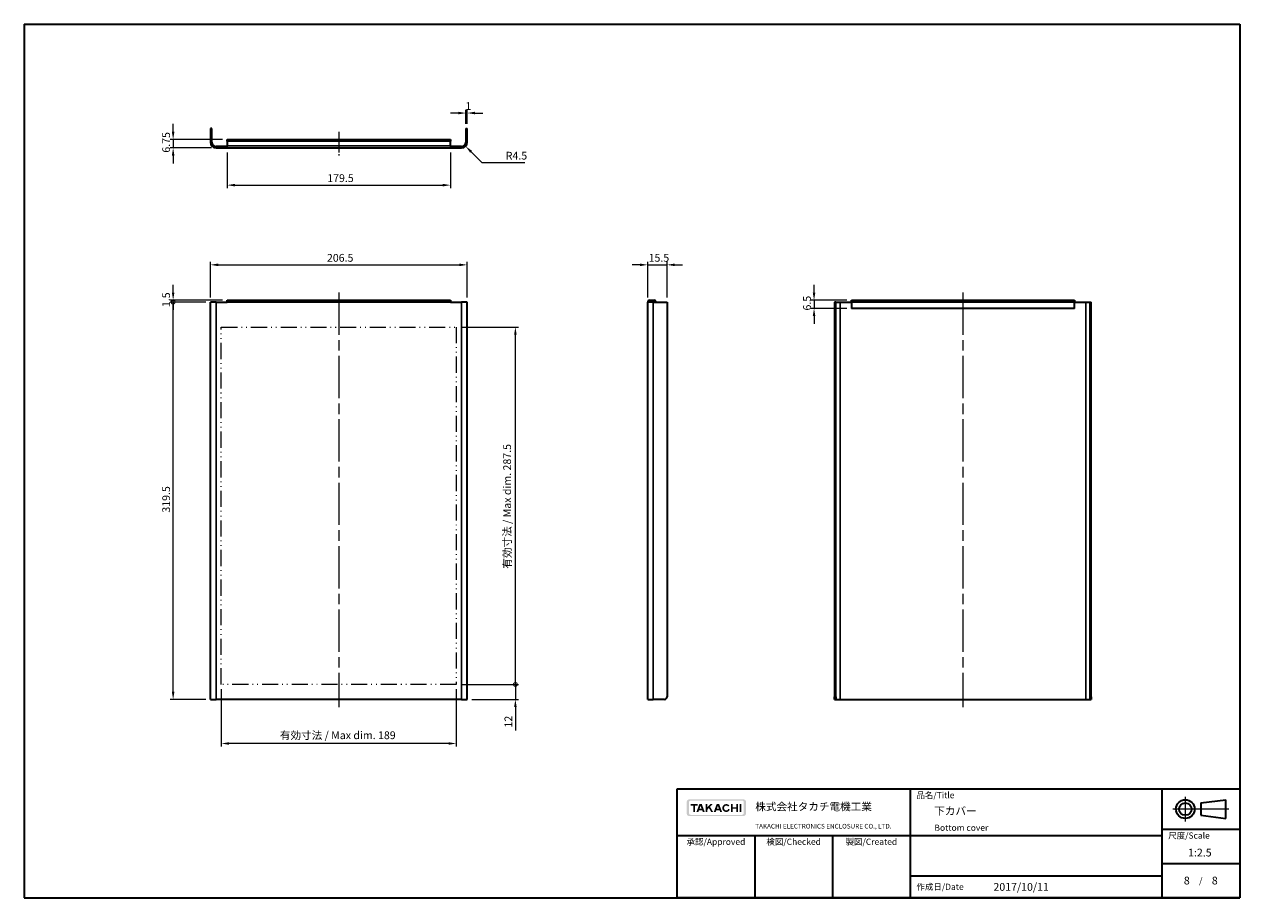
# Model space of a CAD drawing. Units: millimetres. Extents: x 0 to 10432, y -3 to 1686.
# Drawn here: x 9454 to 10432, y 0 to 702 of the extents above; entities that cross this region are included whole.
import ezdxf
from ezdxf.enums import TextEntityAlignment as Align

# ---------------------------------------------------------------- set-up
doc = ezdxf.new("R2010")
doc.units = ezdxf.units.MM
doc.header["$LTSCALE"] = 6
doc.linetypes.add('CHAIN', pattern=[0.35429999999999995, 0.2362, -0.0295, 0.0591, -0.0295])
doc.linetypes.add('DASH_DOUBLE_DOT', pattern=[0.43979999999999997, 0.24, -0.06, 0.0098, -0.06, 0.01, -0.06])
doc.layers.get('Defpoints').update_dxf_attribs({"lineweight": 25})
for name, color, linetype, lineweight in [('Border (ISO)', 7, 'Continuous', 35), ('Centerline (ISO)', 131, 'Continuous', 18), ('Dimension (ISO)', 7, 'Continuous', 18), ('Hatch (ISO)', 1, 'Continuous', 18), ('Sketch Geometry (ISO)', 7, 'Continuous', 18), ('Title (ISO)', 7, 'Continuous', 35), ('Visible (ISO)', 7, 'Continuous', 35), ('Visible Narrow (ISO)', 7, 'Continuous', 25)]:
    doc.layers.add(name, color=color, linetype=linetype, lineweight=lineweight)
doc.styles.add('Note Text (TK)', font='txt')
doc.styles.add('文字スタイル67', font='arial.ttf')
doc.dimstyles.new('Default - Method 1b (TK)', dxfattribs={"dimscale": 6, "dimtxt": 2.5, "dimasz": 2.5, "dimexe": 1, "dimexo": 1.499999999999999, "dimgap": 1, "dimtad": 1, "dimtoh": 1, "dimrnd": 1e-08, "dimdsep": 46, "dimtxsty": 'Note Text (TK)', "dimcen": 0.09, "dimdle": 5, "dimclrd": 100, "dimclre": 100, "dimclrt": 7, "dimadec": 1, "dimazin": 1, "dimtfac": 1, "dimtmove": 0, "dimatfit": 3, "dimfxl": 1, "dimtolj": 1, "dimlwd": -1, "dimlwe": -1, "dimarcsym": 0})

# ---------------------------------------------------------------- blocks, each defined once
blk = doc.blocks.new('図面枠 tk図枠')
at = {"layer": 'Border (ISO)'}
for p, q in [((14.49999999999999, 289), (405.4999999999997, 289)), ((14.49999999999999, 289), (14.50000000000001, 8.000000000000009)), ((405.4999999999997, 289), (405.4999999999997, 8.000000000000009)), ((14.50000000000001, 8.000000000000009), (405.4999999999997, 8.000000000000009))]:
    blk.add_line(p, q, dxfattribs=at)
blk = doc.blocks.new('表題欄 tk表題欄')
at = {"layer": 'Hatch (ISO)'}
h = blk.add_hatch(color=256, dxfattribs=at)
edge = h.paths.add_edge_path(flags=0)
edge.add_arc((95.57537688673351, 236.2990653650367), 0.5958259999999997, 269.9999999999897, 360)
edge.add_line((96.17120288673351, 236.2990653650368), (96.1712028867335, 239.7107813650365))
edge.add_arc((95.5753768867335, 239.7107813650366), 0.5958259999999997, 0, 90.0000000000068)
edge.add_line((95.57537688673342, 240.3066073650366), (79.13710888673356, 240.3066073650366))
edge.add_arc((79.13710888673353, 239.7107813650366), 0.5958259999999997, 89.99999999999744, 180)
edge.add_line((78.54128288673351, 239.7107813650365), (78.54128288673331, 236.2990653650368))
edge.add_arc((79.13710888673332, 236.2990653650365), 0.5958259999999997, 180, 270.0000000000231)
edge.add_line((79.13710888673356, 235.7032393650365), (95.57537688673342, 235.7032393650367))
edge = h.paths.add_edge_path()
edge.add_line((77.83935088673356, 239.9556413650365), (77.83935088673356, 236.0542053650368))
edge.add_arc((78.54128288673346, 236.0542053650367), 0.7019319999998936, 180, 270.0000000000087)
edge.add_line((78.54128288673355, 235.3522733650368), (96.17120288673351, 235.3522733650368))
edge.add_arc((96.17120288673351, 236.0542053650367), 0.7019319999998921, 270, 360)
edge.add_line((96.8731348867334, 236.0542053650368), (96.87313488673352, 239.9556413650365))
edge.add_arc((96.1712028867336, 239.9556413650367), 0.7019319999998921, 0, 90.00000000000873)
edge.add_line((96.1712028867335, 240.6575733650367), (78.54128288673355, 240.6575733650366))
edge.add_arc((78.54128288673355, 239.9556413650365), 0.7019319999999984, 90, 180)
for points in [[(79.07181288673355, 239.1476033650369), (79.07181288673355, 238.6578833650367), (79.92066088673353, 238.6578833650367), (79.92066088673353, 236.6581933650368), (80.50832488673353, 236.6581933650368), (80.50832488673353, 238.6578833650367), (81.35717288673355, 238.6578833650367), (81.35717288673355, 239.1476033650369)], [(85.68407849525303, 236.6581933650368), (84.9434673993943, 237.8918698287545), (84.41792288673358, 237.3246628822781), (84.41792288673358, 236.6581933650368), (83.89555488673355, 236.6581933650368), (83.89555488673355, 239.1476033650369), (84.41792288673358, 239.1476033650369), (84.41792288673358, 238.0993979968839), (85.38913556809511, 239.1476033650369), (86.1069649084727, 239.1476033650369), (85.31925422435492, 238.2974470774499), (86.30334488673353, 236.6581933650368)], [(92.0914293961446, 239.1476033650369), (92.0914293961446, 236.6581933650368), (92.60971639614463, 236.6581933650368), (92.60971639614463, 237.6580383650368), (93.76872039614459, 237.6580383650368), (93.76872039614459, 236.6581933650368), (94.28700739614462, 236.6581933650368), (94.28700739614462, 239.1476033650369), (93.76872039614459, 239.1476033650369), (93.76872039614459, 238.1477583650367), (92.60971639614463, 238.1477583650367), (92.60971639614463, 239.1476033650369)], [(94.8420233961447, 239.1476033650369), (94.8420233961447, 236.6581933650368), (95.3643913961447, 236.6581933650368), (95.3643913961447, 239.1476033650369)]]:
    blk.add_hatch(color=256, dxfattribs=at).paths.add_polyline_path(points)
h = blk.add_hatch(color=256, dxfattribs=at)
h.paths.add_polyline_path([(82.59020695886475, 237.7110913650368), (81.95242681460245, 237.7110913650368), (82.27131688673356, 238.5794973650367)], flags=0)
h.paths.add_polyline_path([(82.77903014574996, 237.1968853650368), (81.76360362771717, 237.1968853650368), (81.56578886050404, 236.6581933650368), (80.94907288673355, 236.6581933650368), (81.86321688673355, 239.1476033650369), (82.67941688673353, 239.1476033650369), (83.59356088673351, 236.6581933650368), (82.97684491296302, 236.6581933650368)])
h = blk.add_hatch(color=256, dxfattribs=at)
h.paths.add_polyline_path([(87.52707281460243, 237.7110913650368), (88.16485295886469, 237.7110913650368), (87.84596288673359, 238.5794973650367)], flags=0)
h.paths.add_polyline_path([(87.14043486050403, 236.6581933650368), (87.3382496277172, 237.1968853650368), (88.35367614574989, 237.1968853650368), (88.551490912963, 236.6581933650368), (89.16820688673344, 236.6581933650368), (88.25406288673351, 239.1476033650369), (87.43786288673356, 239.1476033650369), (86.52371888673358, 236.6581933650368)])
h = blk.add_hatch(color=256, dxfattribs=at)
edge = h.paths.add_edge_path()
edge.add_arc((90.52309888673331, 237.9028983650369), 1.273272000000011, 38.55054079078439, 336.5820184016556)
edge.add_line((91.69149139614443, 237.3968543650369), (91.17255542714857, 237.6216113977801))
edge.add_ellipse((90.52309888673351, 237.9028983650369), major_axis=(0, -0.7998759999999119), ratio=0.8673469387756529, start_angle=128.5505407907963, end_angle=426.582018401653, ccw=False)
edge.add_line((91.09381514418376, 238.3576891122095), (91.51887237036831, 238.6964075050431))
at = {"layer": 'Title (ISO)'}
for p, q in [((74.70882392282105, 244.052739026017), (255.7088239228211, 244.052739026017)), ((74.70882392282105, 209.052739026017), (74.70882392282105, 244.052739026017)), ((149.7088239228211, 244.052739026017), (149.7088239228211, 209.052739026017)), ((230.7088239228211, 244.052739026017), (230.7088239228211, 209.052739026017)), ((255.7088239228211, 244.052739026017), (255.7088239228211, 209.052739026017)), ((243.2088239228211, 239.552739026017), (251.2088239228211, 240.5527390260171)), ((243.2088239228211, 239.552739026017), (243.2088239228211, 235.552739026017)), ((251.2088239228211, 234.552739026017), (251.2088239228211, 240.5527390260171)), ((243.2088239228211, 235.552739026017), (251.2088239228211, 234.552739026017)), ((230.7088239228211, 231.052739026017), (255.7088239228211, 231.052739026017)), ((74.70882392282105, 229.052739026017), (230.7088239228211, 229.052739026017)), ((99.70882392282108, 229.052739026017), (99.70882392282108, 209.052739026017)), ((124.708823922821, 229.052739026017), (124.708823922821, 209.052739026017)), ((230.7088239228211, 220.052739026017), (255.7088239228211, 220.052739026017)), ((149.7088239228211, 216.052739026017), (230.7088239228211, 216.052739026017)), ((255.7088239228211, 209.052739026017), (74.70882392282105, 209.052739026017))]:
    blk.add_line(p, q, dxfattribs=at)
at = {"layer": 'Title (ISO)', "color": 4, "linetype": 'CHAIN', "lineweight": 18, "ltscale": 8.889559745788574}
blk.add_line((238.2088239228211, 241.552739026017), (238.2088239228211, 233.552739026017), dxfattribs=at)
at = {"layer": 'Title (ISO)', "color": 4, "linetype": 'CHAIN', "lineweight": 18, "ltscale": 20.00163269042969}
blk.add_line((252.2088239228211, 237.552739026017), (234.2088239228211, 237.552739026017), dxfattribs=at)
at = {"layer": 'Title (ISO)'}
for radius in [3, 2]:
    blk.add_circle((238.2088239228211, 237.552739026017), radius, dxfattribs=at)
at = {"layer": 'Title (ISO)', "color": 1, "char_height": 2.000000029802321, "line_spacing_factor": 1.5, "style": 'Note Text (TK)'}
for s, insert, attachment_point in [('\\fＭＳ Ｐゴシック|b0|i0;\\H2.0000;品名/Title', (151.708823922821, 242.052739026017), 4), ('\\fＭＳ Ｐゴシック|b0|i0;\\H2.0000;承認/Approved', (87.20882392282108, 227.052739026017), 5), ('\\fＭＳ Ｐゴシック|b0|i0;\\H2.0000;検図/Checked', (112.208823922821, 227.052739026017), 5), ('\\fＭＳ Ｐゴシック|b0|i0;\\H2.0000;製図/Created', (137.2088239228211, 227.052739026017), 5), ('\\fＭＳ Ｐゴシック|b0|i0;\\H2.0000;尺度/Scale', (232.7088239228211, 229.052739026017), 4), ('\\fＭＳ Ｐゴシック|b0|i0;\\H2.0000;作成日/Date', (151.708823922821, 212.552739026017), 4)]:
    blk.add_mtext(s, dxfattribs=dict(at, insert=insert, attachment_point=attachment_point))
at = {"layer": 'Title (ISO)', "color": 7, "line_spacing_factor": 1.5, "style": 'Note Text (TK)'}
for s, insert, char_height, attachment_point in [('株式会社タカチ電機工業', (99.87313488673342, 238.052739026017), 2.5, 4), ('\\fArial|b0|i0;\\H1.4986;TAKACHI ELECTRONICS ENCLOSURE CO., LTD.', (99.87313488673342, 232.052739026017), 1.49859994649887, 4), ('\\fＭＳ Ｐゴシック|b0|i0;\\H2.0000;/', (243.2088239228211, 214.552739026017), 2.000000029802321, 5)]:
    blk.add_mtext(s, dxfattribs=dict(at, insert=insert, char_height=char_height, attachment_point=attachment_point))
at = {"layer": 'Title (ISO)', "color": 7}
for tag, p, height, style in [('<品名>_001', (157.5667784682756, 235.6393867532897), 2.5, 'Note Text (TK)'), ('<Title>_001', (157.4932713957346, 230.5520568828656), 2.000000029802321, '文字スタイル67'), ('<ページ_No.>_001', (237.9488807410029, 213.302739026017), 2.5, 'Note Text (TK)'), ('<総ページ数>_001', (246.7997330137302, 213.302739026017), 2.5, 'Note Text (TK)'), ('作成日_001', (175.8664943773664, 211.2814322078352), 2.5, 'Note Text (TK)')]:
    blk.add_attdef(tag, p, '', height=height, dxfattribs=dict(at, style=style))
at = {"layer": 'Title (ISO)', "color": 7, "style": 'Note Text (TK)'}
for tag, p in [('<尺度>', (243.2088239228211, 223.5527390260171)), ('<承認>', (87.20882392282108, 217.052739026017))]:
    blk.add_attdef(tag, text='', height=2.5, dxfattribs=at).set_placement(p, align=Align.MIDDLE_CENTER)
blk = doc.blocks.new('*D302')
at = {"layer": 'Defpoints', "color": 0}
for p in [(9810.197978566768, 509.0288290258452), (9603.697978566768, 479.0288290258453), (9810.197978566768, 479.0288290258453)]:
    blk.add_point(p, dxfattribs=at)
at = {"layer": 'Dimension (ISO)', "color": 100}
for p, q in [((9603.697978566768, 482.7788290258452), (9603.697978566768, 511.5288290258452)), ((9609.947978566768, 509.0288290258452), (9803.947978566768, 509.0288290258452)), ((9810.197978566768, 482.7788290258452), (9810.197978566768, 511.5288290258452))]:
    blk.add_line(p, q, dxfattribs=at)
for points in [[(9609.947978566768, 510.0704956925119), (9609.947978566768, 507.9871623591785), (9603.697978566768, 509.0288290258452)], [(9803.947978566768, 510.0704956925119), (9803.947978566768, 507.9871623591785), (9810.197978566768, 509.0288290258452)]]:
    blk.add_solid(points, dxfattribs=at)
at = {"layer": 'Dimension (ISO)', "color": 7, "insert": (9697.395421748588, 514.6538290258452), "char_height": 6.25, "attachment_point": 4, "style": 'Note Text (TK)'}
blk.add_mtext('\\A1;206.5', dxfattribs=at)
blk = doc.blocks.new('_DotSmall')
at = {"color": 0, "linetype": 'ByBlock', "const_width": 0.5}
blk.add_lwpolyline([(-0.0625, 0, 1), (0.0625, 0, 1)], format="xyb", close=True, dxfattribs=at)
blk = doc.blocks.new('*D303')
at = {"layer": 'Defpoints', "color": 0}
for p in [(9573.697978566768, 479.0288290258454), (9603.697978566772, 479.0288290258455), (9603.697978566772, 159.5288290258452)]:
    blk.add_point(p, dxfattribs=at)
at = {"layer": 'Dimension (ISO)', "color": 100}
for p, q in [((9599.947978566772, 479.0288290258454), (9571.19797856677, 479.0288290258454)), ((9573.697978566768, 165.7788290258452), (9573.697978566768, 479.0288290258454)), ((9599.947978566772, 159.5288290258452), (9571.19797856677, 159.5288290258452))]:
    blk.add_line(p, q, dxfattribs=at)
blk.add_solid([(9572.656311900104, 165.7788290258452), (9574.739645233434, 165.7788290258452), (9573.697978566768, 159.5288290258452)], dxfattribs=at)
at = {"layer": 'Dimension (ISO)', "color": 100, "xscale": 6.25, "yscale": 6.25, "zscale": 6.25, "rotation": 90}
blk.add_blockref('_DotSmall', (9573.697978566768, 479.0288290258454), dxfattribs=at)
at = {"layer": 'Dimension (ISO)', "color": 7, "insert": (9568.072978566766, 309.7012722076636), "char_height": 6.25, "attachment_point": 4, "rotation": 90, "style": 'Note Text (TK)'}
blk.add_mtext('\\A1;319.5', dxfattribs=at)
blk = doc.blocks.new('*D304')
at = {"layer": 'Defpoints', "color": 0}
for p in [(9573.697978566768, 480.5288290258453), (9603.697978566772, 479.0288290258455), (9617.197978566772, 480.5288290258454)]:
    blk.add_point(p, dxfattribs=at)
at = {"layer": 'Dimension (ISO)', "color": 100}
for p, q in [((9573.697978566768, 486.7788290258453), (9573.697978566768, 493.0288290258453)), ((9613.447978566774, 480.5288290258454), (9571.19797856677, 480.5288290258453)), ((9599.947978566772, 479.0288290258454), (9571.19797856677, 479.0288290258454)), ((9573.697978566768, 479.0288290258454), (9573.697978566768, 480.5288290258453)), ((9573.697978566768, 479.0288290258454), (9573.697978566768, 472.7788290258454))]:
    blk.add_line(p, q, dxfattribs=at)
blk.add_solid([(9572.656311900104, 486.7788290258453), (9574.739645233434, 486.7788290258453), (9573.697978566768, 480.5288290258453)], dxfattribs=at)
at = {"layer": 'Dimension (ISO)', "color": 100, "xscale": 6.25, "yscale": 6.25, "zscale": 6.25, "rotation": 90}
blk.add_blockref('_DotSmall', (9573.697978566768, 479.0288290258454), dxfattribs=at)
at = {"layer": 'Dimension (ISO)', "color": 7, "insert": (9568.072978566766, 475.0203062985699), "char_height": 6.25, "attachment_point": 4, "rotation": 90, "style": 'Note Text (TK)'}
blk.add_mtext('\\A1;1.5', dxfattribs=at)
blk = doc.blocks.new('*D305')
at = {"layer": 'Defpoints', "color": 0}
for p in [(9612.44797856677, 171.5288290258452), (9801.44797856677, 171.5288290258452), (9612.44797856677, 124.0288290258452)]:
    blk.add_point(p, dxfattribs=at)
at = {"layer": 'Dimension (ISO)', "color": 100}
for p, q in [((9612.44797856677, 167.7788290258452), (9612.44797856677, 121.5288290258452)), ((9801.44797856677, 167.7788290258452), (9801.44797856677, 121.5288290258452)), ((9795.19797856677, 124.0288290258452), (9618.697978566772, 124.0288290258452))]:
    blk.add_line(p, q, dxfattribs=at)
for points in [[(9618.697978566772, 125.0704956925118), (9618.697978566772, 122.9871623591785), (9612.44797856677, 124.0288290258452)], [(9795.19797856677, 125.0704956925118), (9795.19797856677, 122.9871623591785), (9801.44797856677, 124.0288290258452)]]:
    blk.add_solid(points, dxfattribs=at)
at = {"layer": 'Dimension (ISO)', "color": 7, "insert": (9659.522552430404, 130.6481472076634), "char_height": 6.25, "attachment_point": 4, "style": 'Note Text (TK)'}
blk.add_mtext('\\A1;\\fＭＳ Ｐゴシック|b0|i0;\\H6.2500;有効寸法 / Max dim. 189', dxfattribs=at)
blk = doc.blocks.new('*D306')
at = {"layer": 'Defpoints', "color": 0}
for p in [(9801.447978566774, 171.5288290258453), (9848.947978566768, 171.5288290258453), (9810.197978566774, 159.5288290258452)]:
    blk.add_point(p, dxfattribs=at)
at = {"layer": 'Dimension (ISO)', "color": 100}
for p, q in [((9848.947978566768, 171.5288290258453), (9848.947978566768, 184.0288290258453)), ((9805.197978566774, 171.5288290258453), (9851.447978566772, 171.5288290258453)), ((9848.947978566768, 171.5288290258453), (9848.947978566768, 159.5288290258452)), ((9813.947978566774, 159.5288290258452), (9851.447978566772, 159.5288290258452)), ((9848.947978566768, 153.2788290258452), (9848.947978566768, 134.3583743660947))]:
    blk.add_line(p, q, dxfattribs=at)
blk.add_solid([(9847.906311900104, 153.2788290258452), (9849.989645233438, 153.2788290258452), (9848.947978566768, 159.5288290258452)], dxfattribs=at)
at = {"layer": 'Dimension (ISO)', "color": 100, "xscale": 6.25, "yscale": 6.25, "zscale": 6.25, "rotation": 270}
blk.add_blockref('_DotSmall', (9848.947978566768, 171.5288290258453), dxfattribs=at)
at = {"layer": 'Dimension (ISO)', "color": 7, "insert": (9843.322978566766, 136.8583743660919), "char_height": 6.25, "attachment_point": 4, "rotation": 90, "style": 'Note Text (TK)'}
blk.add_mtext('\\A1;12', dxfattribs=at)
blk = doc.blocks.new('*D307')
at = {"layer": 'Defpoints', "color": 0}
for p in [(9801.447978566774, 459.0288290258454), (9848.947978566768, 459.0288290258454), (9801.447978566774, 171.5288290258453)]:
    blk.add_point(p, dxfattribs=at)
at = {"layer": 'Dimension (ISO)', "color": 100}
for p, q in [((9805.197978566774, 459.0288290258454), (9851.447978566772, 459.0288290258454)), ((9848.947978566768, 171.5288290258453), (9848.947978566768, 452.7788290258454)), ((9805.197978566774, 171.5288290258453), (9851.447978566772, 171.5288290258453))]:
    blk.add_line(p, q, dxfattribs=at)
blk.add_solid([(9847.906311900104, 452.7788290258454), (9849.989645233438, 452.7788290258454), (9848.947978566768, 459.0288290258454)], dxfattribs=at)
at = {"layer": 'Dimension (ISO)', "color": 100, "xscale": 6.25, "yscale": 6.25, "zscale": 6.25, "rotation": 270}
blk.add_blockref('_DotSmall', (9848.947978566768, 171.5288290258453), dxfattribs=at)
at = {"layer": 'Dimension (ISO)', "color": 7, "insert": (9842.32866038495, 264.6646244803907), "char_height": 6.25, "attachment_point": 4, "rotation": 90, "style": 'Note Text (TK)'}
blk.add_mtext('\\A1;\\fＭＳ Ｐゴシック|b0|i0;\\H6.2500;有効寸法 / Max dim. 287.5', dxfattribs=at)
blk = doc.blocks.new('*D308')
at = {"layer": 'Defpoints', "color": 0}
for p in [(9617.197978566772, 609.8786944797597), (9573.697978566768, 603.1286944797596), (9608.197978566774, 603.1286944797596)]:
    blk.add_point(p, dxfattribs=at)
at = {"layer": 'Dimension (ISO)', "color": 100}
for p, q in [((9573.697978566768, 616.1286944797597), (9573.697978566768, 622.3786944797597)), ((9613.447978566774, 609.8786944797597), (9571.19797856677, 609.8786944797597)), ((9573.697978566768, 609.8786944797597), (9573.697978566768, 603.1286944797596)), ((9604.447978566772, 603.1286944797596), (9571.19797856677, 603.1286944797596)), ((9573.697978566768, 596.8786944797596), (9573.697978566768, 590.6286944797596))]:
    blk.add_line(p, q, dxfattribs=at)
for points in [[(9572.656311900104, 616.1286944797597), (9574.739645233434, 616.1286944797597), (9573.697978566768, 609.8786944797597)], [(9572.656311900104, 596.8786944797596), (9574.739645233434, 596.8786944797596), (9573.697978566768, 603.1286944797596)]]:
    blk.add_solid(points, dxfattribs=at)
at = {"layer": 'Dimension (ISO)', "color": 7, "insert": (9568.072978566766, 599.2416206161204), "char_height": 6.25, "attachment_point": 4, "rotation": 90, "style": 'Note Text (TK)'}
blk.add_mtext('\\A1;6.75', dxfattribs=at)
blk = doc.blocks.new('*D309')
at = {"layer": 'Defpoints', "color": 0}
for p in [(9617.197978566768, 603.1286944797592), (9796.697978566768, 603.1286944797596), (9796.697978566768, 573.1286944797592)]:
    blk.add_point(p, dxfattribs=at)
at = {"layer": 'Dimension (ISO)', "color": 100}
for p, q in [((9617.197978566768, 599.3786944797592), (9617.197978566768, 570.6286944797592)), ((9796.697978566768, 599.3786944797595), (9796.697978566768, 570.6286944797592)), ((9623.447978566768, 573.1286944797592), (9790.447978566768, 573.1286944797592))]:
    blk.add_line(p, q, dxfattribs=at)
for points in [[(9623.447978566768, 574.1703611464259), (9623.447978566768, 572.0870278130927), (9617.197978566768, 573.1286944797592)], [(9790.447978566768, 574.1703611464259), (9790.447978566768, 572.0870278130927), (9796.697978566768, 573.1286944797592)]]:
    blk.add_solid(points, dxfattribs=at)
at = {"layer": 'Dimension (ISO)', "color": 7, "insert": (9697.64400129404, 578.7536944797592), "char_height": 6.25, "attachment_point": 4, "style": 'Note Text (TK)'}
blk.add_mtext('\\A1;179.5', dxfattribs=at)
blk = doc.blocks.new('*D310')
at = {"layer": 'Defpoints', "color": 0}
for p in [(9810.197978566768, 631.1286944797594), (9809.197978566772, 618.6286944797594), (9810.197978566768, 618.6286944797594)]:
    blk.add_point(p, dxfattribs=at)
at = {"layer": 'Dimension (ISO)', "color": 100}
for p, q in [((9802.94797856677, 631.1286944797594), (9796.69797856677, 631.1286944797594)), ((9809.197978566772, 622.3786944797595), (9809.197978566772, 633.6286944797595)), ((9809.197978566772, 631.1286944797594), (9810.197978566768, 631.1286944797594)), ((9810.197978566768, 622.3786944797595), (9810.197978566768, 633.6286944797595)), ((9816.447978566768, 631.1286944797594), (9822.697978566768, 631.1286944797594))]:
    blk.add_line(p, q, dxfattribs=at)
for points in [[(9802.94797856677, 632.170361146426), (9802.94797856677, 630.0870278130928), (9809.197978566772, 631.1286944797594)], [(9816.447978566768, 632.170361146426), (9816.447978566768, 630.0870278130928), (9810.197978566768, 631.1286944797594)]]:
    blk.add_solid(points, dxfattribs=at)
at = {"layer": 'Dimension (ISO)', "color": 7, "insert": (9808.756927430404, 636.7536944797595), "char_height": 6.25, "attachment_point": 4, "style": 'Note Text (TK)'}
blk.add_mtext('\\A1;1', dxfattribs=at)
blk = doc.blocks.new('*D311')
at = {"layer": 'Defpoints', "color": 0}
for p in [(9805.697978566768, 607.6286944797602), (9808.879959082107, 604.4467139644202)]:
    blk.add_point(p, dxfattribs=at)
at = {"layer": 'Dimension (ISO)', "color": 100}
for p, q in [((9822.138211229361, 591.1884618171707), (9813.299376464525, 600.0272965820049)), ((9856.594908313295, 591.1884618171698), (9822.138211229361, 591.1884618171707))]:
    blk.add_line(p, q, dxfattribs=at)
blk.add_solid([(9814.035946028262, 600.7638661457413), (9812.562806900789, 599.2907270182686), (9808.879959082107, 604.4467139644202)], dxfattribs=at)
at = {"layer": 'Dimension (ISO)', "color": 7, "insert": (9841.182976495114, 596.8134618171697), "char_height": 6.25, "attachment_point": 4, "style": 'Note Text (TK)'}
blk.add_mtext('\\A1;R4.5', dxfattribs=at)
blk = doc.blocks.new('*D312')
at = {"layer": 'Defpoints', "color": 0}
for p in [(9970.90159688502, 509.0288290258452), (9955.401596885018, 479.0288290258452), (9970.90159688502, 479.0288290258452)]:
    blk.add_point(p, dxfattribs=at)
at = {"layer": 'Dimension (ISO)', "color": 100}
for p, q in [((9949.151596885018, 509.0288290258452), (9942.901596885018, 509.0288290258452)), ((9955.401596885018, 482.7788290258451), (9955.401596885018, 511.5288290258452)), ((9955.401596885018, 509.0288290258452), (9970.90159688502, 509.0288290258452)), ((9970.90159688502, 482.7788290258451), (9970.90159688502, 511.5288290258452)), ((9977.15159688502, 509.0288290258452), (9983.40159688502, 509.0288290258452))]:
    blk.add_line(p, q, dxfattribs=at)
for points in [[(9949.151596885018, 510.0704956925119), (9949.151596885018, 507.9871623591785), (9955.401596885018, 509.0288290258452)], [(9977.15159688502, 510.0704956925119), (9977.15159688502, 507.9871623591785), (9970.90159688502, 509.0288290258452)]]:
    blk.add_solid(points, dxfattribs=at)
at = {"layer": 'Dimension (ISO)', "color": 7, "insert": (9956.120346885018, 514.6538290258452), "char_height": 6.25, "attachment_point": 4, "style": 'Note Text (TK)'}
blk.add_mtext('\\A1;15.5', dxfattribs=at)
blk = doc.blocks.new('*D313')
at = {"layer": 'Defpoints', "color": 0}
for p in [(10119.16243005561, 480.5288290258455), (10089.16243005562, 474.0288290258456), (10119.16243005561, 474.0288290258456)]:
    blk.add_point(p, dxfattribs=at)
at = {"layer": 'Dimension (ISO)', "color": 100}
for p, q in [((10089.16243005562, 486.7788290258454), (10089.16243005562, 493.0288290258454)), ((10115.41243005561, 480.5288290258455), (10086.66243005562, 480.5288290258454)), ((10089.16243005562, 480.5288290258454), (10089.16243005562, 474.0288290258456)), ((10115.41243005561, 474.0288290258456), (10086.66243005562, 474.0288290258456)), ((10089.16243005562, 467.7788290258456), (10089.16243005562, 461.5288290258456))]:
    blk.add_line(p, q, dxfattribs=at)
for points in [[(10088.12076338895, 486.7788290258454), (10090.20409672229, 486.7788290258454), (10089.16243005562, 480.5288290258454)], [(10088.12076338895, 467.7788290258456), (10090.20409672229, 467.7788290258456), (10089.16243005562, 474.0288290258456)]]:
    blk.add_solid(points, dxfattribs=at)
at = {"layer": 'Dimension (ISO)', "color": 7, "insert": (10083.53743005562, 472.2894824349335), "char_height": 6.25, "attachment_point": 4, "rotation": 90, "style": 'Note Text (TK)'}
blk.add_mtext('\\A1;6.5', dxfattribs=at)

msp = doc.modelspace()

# ---------------------------------------------------------------- linework, layer by layer
at = {"layer": 'Centerline (ISO)', "linetype": 'CHAIN', "ltscale": 8.556197166442871}
msp.add_line((9706.947978566768, 616.1286944797596), (9706.947978566768, 596.8786944797596), dxfattribs=at)
at = {"layer": 'Centerline (ISO)', "linetype": 'CHAIN', "ltscale": 23.99096870422363}
for p, q in [((9706.947978566768, 486.7788290258452), (9706.947978566768, 153.2788290258453)), ((10208.91243005562, 486.7788290258452), (10208.91243005561, 153.2788290258452))]:
    msp.add_line(p, q, dxfattribs=at)
at = {"layer": 'Sketch Geometry (ISO)', "color": 4, "linetype": 'DASH_DOUBLE_DOT', "lineweight": 18, "ltscale": 9.047174453735352}
for p, q in [((9612.44797856677, 459.0288290258452), (9801.44797856677, 459.0288290258452)), ((9801.44797856677, 171.5288290258452), (9612.44797856677, 171.5288290258452))]:
    msp.add_line(p, q, dxfattribs=at)
at = {"layer": 'Sketch Geometry (ISO)', "color": 4, "linetype": 'DASH_DOUBLE_DOT', "lineweight": 18, "ltscale": 9.016637802124023}
for p, q in [((9612.44797856677, 171.5288290258452), (9612.44797856677, 459.0288290258452)), ((9801.44797856677, 459.0288290258452), (9801.44797856677, 171.5288290258453))]:
    msp.add_line(p, q, dxfattribs=at)
at = {"layer": 'Visible (ISO)'}
for p, q in [((9603.697978566768, 618.6286944797592), (9603.697978566768, 607.6286944797592)), ((9604.697978566768, 618.6286944797592), (9603.697978566768, 618.6286944797592)), ((9604.697978566768, 607.6286944797592), (9604.697978566768, 618.6286944797592)), ((9809.197978566772, 618.6286944797594), (9810.197978566768, 618.6286944797594)), ((9809.197978566772, 618.6286944797594), (9809.197978566772, 607.6286944797596)), ((9810.197978566768, 607.6286944797596), (9810.197978566768, 618.6286944797594)), ((9617.197978566768, 609.8786944797596), (9796.697978566768, 609.8786944797596)), ((9617.197978566768, 608.3786944797597), (9617.197978566768, 609.8786944797596)), ((9617.197978566768, 608.3786944797597), (9617.197978566768, 604.6286944797599)), ((9796.697978566768, 609.8786944797596), (9796.697978566768, 608.3786944797599)), ((9796.697978566768, 604.6286944797599), (9796.697978566768, 608.3786944797599)), ((9617.197978566768, 604.1286944797595), (9608.197978566768, 604.1286944797595)), ((9608.197978566768, 603.1286944797592), (9617.197978566768, 603.1286944797592)), ((9617.197978566768, 603.1286944797592), (9617.197978566768, 604.6286944797599)), ((9617.197978566768, 603.1286944797592), (9796.697978566768, 603.1286944797596)), ((9796.697978566768, 604.6286944797599), (9796.697978566768, 603.1286944797596)), ((9805.697978566768, 604.1286944797596), (9796.697978566768, 604.1286944797596)), ((9796.697978566768, 603.1286944797596), (9805.697978566768, 603.1286944797596)), ((9603.697978566768, 159.5288290258452), (9603.697978566768, 479.0288290258453)), ((9608.197978566768, 479.0288290258453), (9603.697978566768, 479.0288290258453)), ((9608.197978566768, 479.0288290258453), (9617.197978566768, 479.0288290258453)), ((9617.197978566768, 479.0288290258453), (9617.197978566768, 480.5288290258452)), ((9617.197978566768, 480.5288290258451), (9796.697978566768, 480.5288290258452)), ((9796.697978566768, 480.5288290258452), (9796.697978566768, 479.0288290258453)), ((9796.697978566768, 479.0288290258453), (9805.697978566768, 479.0288290258453)), ((9810.197978566768, 479.0288290258453), (9805.697978566768, 479.0288290258453)), ((9810.197978566768, 159.5288290258452), (9810.197978566768, 479.0288290258453)), ((9955.401596885018, 159.5288290258451), (9955.401596885018, 479.0288290258452)), ((9959.901596885018, 479.0288290258452), (9955.401596885018, 479.0288290258452)), ((9956.901596885018, 480.5288290258452), (9960.651596885014, 480.5288290258452)), ((9960.651596885014, 479.5288290258453), (9956.901596885018, 479.5288290258453)), ((9959.901596885018, 479.0288290258452), (9970.90159688502, 479.0288290258452)), ((9970.90159688502, 479.0288290258452), (9970.90159688502, 161.5288290258452)), ((10105.66243005562, 479.0288290258452), (10105.66243005562, 161.5288290258452)), ((10106.66243005562, 479.0288290258452), (10105.66243005562, 479.0288290258452)), ((10106.66243005561, 479.0288290258452), (10110.16243005561, 479.0288290258452)), ((10106.66243005562, 161.5288290258451), (10106.66243005562, 479.0288290258452)), ((10110.16243005561, 479.0288290258452), (10119.16243005561, 479.0288290258452)), ((10119.16243005561, 480.5288290258452), (10298.66243005562, 480.5288290258452)), ((10119.16243005561, 479.0288290258452), (10119.16243005561, 480.5288290258452)), ((10119.16243005561, 479.0288290258452), (10119.16243005561, 474.0288290258455)), ((10298.66243005562, 480.5288290258452), (10298.66243005562, 479.0288290258452)), ((10298.66243005562, 474.0288290258455), (10298.66243005562, 479.0288290258452)), ((10298.66243005561, 479.0288290258452), (10307.66243005561, 479.0288290258452)), ((10307.66243005561, 479.0288290258452), (10311.16243005562, 479.0288290258452)), ((10311.16243005562, 479.0288290258452), (10312.16243005562, 479.0288290258452)), ((10311.16243005562, 161.5288290258451), (10311.16243005562, 479.0288290258452)), ((10312.16243005562, 161.5288290258451), (10312.16243005562, 479.0288290258452)), ((10298.66243005562, 474.0288290258455), (10119.16243005561, 474.0288290258455)), ((9603.697978566768, 159.5288290258452), (9608.197978566768, 159.5288290258452)), ((9805.697978566768, 159.5288290258452), (9608.197978566768, 159.5288290258452)), ((9805.697978566768, 159.5288290258452), (9810.197978566768, 159.5288290258452)), ((9955.401596885018, 159.5288290258451), (9959.901596885018, 159.5288290258451)), ((9968.901596885018, 159.5288290258451), (9959.901596885018, 159.5288290258451)), ((10105.66243005562, 159.5288290258452), (10105.66243005562, 161.5288290258452)), ((10105.66243005562, 159.5288290258451), (10106.66243005562, 159.5288290258451)), ((10106.66243005562, 161.5288290258452), (10106.66243005562, 159.5288290258452)), ((10106.66243005561, 159.5288290258451), (10110.16243005561, 159.5288290258451)), ((10110.16243005561, 159.5288290258451), (10307.66243005561, 159.5288290258451)), ((10307.66243005561, 159.5288290258451), (10311.16243005562, 159.5288290258451)), ((10311.16243005562, 159.5288290258451), (10311.16243005562, 161.5288290258451)), ((10311.16243005562, 159.5288290258451), (10312.16243005562, 159.5288290258451)), ((10312.16243005562, 161.5288290258451), (10312.16243005562, 159.5288290258451))]:
    msp.add_line(p, q, dxfattribs=at)
for centre, radius, start, end in [((9608.197978566768, 607.6286944797592), 4.499999999999992, 180, 270), ((9608.197978566768, 607.6286944797592), 3.500000000000004, 180, 270), ((9805.697978566768, 607.6286944797596), 3.499999999999996, 270, 0), ((9805.697978566768, 607.6286944797596), 4.500000000000002, 270, 0), ((9956.901596885018, 479.0288290258451), 1.500000000000124, 90, 180), ((9956.901596885018, 479.0288290258452), 0.5000000000000782, 90, 180), ((9960.651596885014, 479.0288290258453), 1.500000000000055, 0, 90), ((9960.651596885014, 479.0288290258453), 0.4999999999999128, 0, 90), ((9968.901596885018, 161.5288290258452), 2.000000000000003, 270, 0)]:
    msp.add_arc(centre, radius, start, end, dxfattribs=at)
at = {"layer": 'Visible Narrow (ISO)'}
for p, q in [((9603.697978566768, 607.6286944797592), (9604.697978566768, 607.6286944797592)), ((9796.697978566768, 608.3786944797599), (9617.197978566768, 608.3786944797597)), ((9810.197978566768, 607.6286944797596), (9809.197978566772, 607.6286944797596)), ((9608.197978566768, 603.1286944797592), (9608.197978566768, 604.1286944797595)), ((9617.197978566768, 604.6286944797599), (9796.697978566768, 604.6286944797599)), ((9805.697978566768, 603.1286944797596), (9805.697978566768, 604.1286944797596)), ((9608.197978566768, 159.5288290258452), (9608.197978566768, 479.0288290258453)), ((9617.197978566768, 479.0288290258453), (9796.697978566768, 479.0288290258453)), ((9805.697978566768, 159.5288290258452), (9805.697978566768, 479.0288290258453)), ((9959.901596885018, 159.5288290258451), (9959.901596885018, 479.0288290258452)), ((10110.16243005561, 479.0288290258452), (10110.16243005561, 159.5288290258452)), ((10298.66243005562, 479.0288290258452), (10119.16243005561, 479.0288290258452)), ((10307.66243005561, 479.0288290258452), (10307.66243005561, 159.5288290258452)), ((10106.66243005562, 161.5288290258451), (10105.66243005562, 161.5288290258451)), ((10312.16243005562, 161.5288290258451), (10311.16243005562, 161.5288290258451))]:
    msp.add_line(p, q, dxfattribs=at)

# ---------------------------------------------------------------- block references
at = {"xscale": 2.5, "yscale": 2.5, "zscale": 2.5}
msp.add_blockref('図面枠 tk図枠', (9417.749999999998, -20.00000000000002), dxfattribs=at)
ref = msp.add_blockref('表題欄 tk表題欄', (9792.227940192948, -522.6318475650424), dxfattribs=dict(xscale=2.5, yscale=2.5, zscale=2.5))
ref.add_attrib('<品名>_001', '下カバー', (10185.82528409091, 66.67968750000001), dxfattribs={"layer": 'Title (ISO)', "color": 7, "height": 6.25, "style": 'Note Text (TK)'})
ref.add_attrib('<尺度>_001', '1:2.5', (10389.99118853094, 33.16550136425654), dxfattribs={"layer": 'Title (ISO)', "color": 7, "height": 6.25, "style": 'Note Text (TK)'})
ref.add_attrib('作成日_001', '2017/10/11', (10233.44563030974, 5.571732954545487), dxfattribs={"layer": 'Title (ISO)', "color": 7, "height": 6.25, "style": 'Note Text (TK)'})
ref.add_attrib('<Title>_001', 'Bottom cover', (10185.98840381229, 53.79092765776352), dxfattribs={"layer": 'Title (ISO)', "color": 7, "height": 5.000000074505805, "style": '文字スタイル67'})
ref.add_attrib('<ページ_No.>_001', '8', (10386.58697135061, 10.66550136425649), dxfattribs={"layer": 'Title (ISO)', "color": 7, "height": 6.25, "style": 'Note Text (TK)'})
ref.add_attrib('<総ページ数>_001', '8', (10409.08697135061, 10.66550136425649), dxfattribs={"layer": 'Title (ISO)', "color": 7, "height": 6.25, "style": 'Note Text (TK)'})

# ---------------------------------------------------------------- dimensions: what is measured, and where the dimension line sits
at = {"layer": 'Dimension (ISO)', "color": 100}
for base, p1, p2, angle, override, picture, middle in [((9810.197978566768, 631.1286944797594), (9809.197978566772, 618.6286944797594), (9810.197978566768, 618.6286944797594), 180, {"dimscale": 0, "dimtxt": 6.25, "dimasz": 6.25, "dimexe": 2.5, "dimexo": 3.749999999999998, "dimgap": 2.5, "dimtoh": 0, "dimdec": 2, "dimcen": 0.225, "dimtol": 0, "dimlim": 0, "dimtp": 0, "dimtm": 0, "dimtdec": 2, "dimtofl": 1, "dimatfit": 1}, '*D310', (9809.697978566768, 631.1286944797594)), ((9573.697978566768, 603.1286944797596), (9617.197978566768, 609.8786944797596), (9608.197978566768, 603.1286944797592), 270, {"dimscale": 0, "dimtxt": 6.25, "dimasz": 6.25, "dimexe": 2.5, "dimexo": 3.749999999999998, "dimgap": 2.5, "dimtoh": 0, "dimdec": 2, "dimcen": 0.225, "dimtol": 0, "dimlim": 0, "dimtp": 0, "dimtm": 0, "dimtdec": 2, "dimtofl": 1, "dimatfit": 1}, '*D308', (9573.697978566768, 606.5036944797569)), ((9796.697978566768, 573.1286944797592), (9617.197978566768, 603.1286944797592), (9796.697978566768, 603.1286944797596), 180, {"dimscale": 0, "dimtxt": 6.25, "dimasz": 6.25, "dimexe": 2.5, "dimexo": 3.749999999999998, "dimgap": 2.5, "dimtoh": 0, "dimdec": 2, "dimcen": 0.225, "dimtol": 0, "dimlim": 0, "dimtp": 0, "dimtm": 0, "dimtdec": 2, "dimtofl": 0, "dimatfit": 1}, '*D309', (9706.947978566768, 573.1286944797592)), ((9573.697978566768, 480.5288290258453), (9603.697978566768, 479.0288290258453), (9617.197978566768, 480.5288290258451), 90, {"dimscale": 0, "dimtxt": 6.25, "dimasz": 6.25, "dimexe": 2.5, "dimexo": 3.749999999999998, "dimgap": 2.5, "dimtoh": 0, "dimdec": 2, "dimblk1": 'DotSmall', "dimsah": 1, "dimcen": 0.225, "dimdle": 0, "dimtol": 0, "dimlim": 0, "dimtp": 0, "dimtm": 0, "dimtdec": 2, "dimtofl": 1, "dimatfit": 1}, '*D304', (9573.697978566768, 479.7788290258426)), ((10089.16243005562, 474.0288290258456), (10119.16243005561, 480.5288290258452), (10119.16243005561, 474.0288290258455), 270, {"dimscale": 0, "dimtxt": 6.25, "dimasz": 6.25, "dimexe": 2.5, "dimexo": 3.749999999999998, "dimgap": 2.5, "dimtoh": 0, "dimdec": 2, "dimcen": 0.225, "dimtol": 0, "dimlim": 0, "dimtp": 0, "dimtm": 0, "dimtdec": 2, "dimtofl": 1, "dimatfit": 1}, '*D313', (10089.16243005562, 477.2788290258426)), ((9573.697978566768, 479.0288290258454), (9603.697978566768, 159.5288290258452), (9603.697978566768, 479.0288290258453), 90, {"dimscale": 0, "dimtxt": 6.25, "dimasz": 6.25, "dimexe": 2.5, "dimexo": 3.749999999999998, "dimgap": 2.5, "dimtoh": 0, "dimdec": 2, "dimblk2": 'DotSmall', "dimsah": 1, "dimcen": 0.225, "dimdle": 0, "dimtol": 0, "dimlim": 0, "dimtp": 0, "dimtm": 0, "dimtdec": 2, "dimtofl": 0, "dimatfit": 1}, '*D303', (9573.697978566768, 319.2538290258454)), ((9848.947978566768, 171.5288290258453), (9810.197978566768, 159.5288290258452), (9801.44797856677, 171.5288290258453), 90, {"dimscale": 0, "dimtxt": 6.25, "dimasz": 6.25, "dimexe": 2.5, "dimexo": 3.749999999999998, "dimgap": 2.5, "dimtoh": 0, "dimdec": 2, "dimblk2": 'DotSmall', "dimsah": 1, "dimcen": 0.225, "dimdle": 0, "dimtol": 0, "dimlim": 0, "dimtp": 0, "dimtm": 0, "dimtdec": 2, "dimtofl": 1, "dimatfit": 1}, '*D306', (9848.947978566768, 140.6936016388192))]:
    dim = msp.add_linear_dim(base=base, p1=p1, p2=p2, angle=angle, dimstyle='Default - Method 1b (TK)', override=override, dxfattribs=at)
    dim.commit()
    dim.dimension.update_dxf_attribs({"geometry": picture, "text_midpoint": middle, "dimtype": 160})
dim = msp.add_radius_dim(center=(9805.697978566768, 607.6286944797602), mpoint=(9808.879959082107, 604.4467139644202), dimstyle='Default - Method 1b (TK)', override={"dimscale": 0, "dimtxt": 6.25, "dimasz": 6.25, "dimexe": 2.5, "dimexo": 3.749999999999998, "dimgap": 2.5, "dimtih": 1, "dimdec": 2, "dimlfac": 0.9999999999999687, "dimcen": 0, "dimtol": 0, "dimlim": 0, "dimtp": 0, "dimtm": 0, "dimtdec": 2, "dimtofl": 0}, dxfattribs=at)
dim.commit()
dim.dimension.update_dxf_attribs({"geometry": '*D311', "text_midpoint": (9848.888942404204, 591.1884618171698), "dimtype": 164})
for base, p1, p2, override, picture, middle in [((9810.197978566768, 509.0288290258452), (9603.697978566768, 479.0288290258453), (9810.197978566768, 479.0288290258453), {"dimscale": 0, "dimtxt": 6.25, "dimasz": 6.25, "dimexe": 2.5, "dimexo": 3.749999999999998, "dimgap": 2.5, "dimtoh": 0, "dimdec": 2, "dimcen": 0.225, "dimtol": 0, "dimlim": 0, "dimtp": 0, "dimtm": 0, "dimtdec": 2, "dimtofl": 0, "dimatfit": 1}, '*D302', (9706.947978566768, 509.0288290258452)), ((9970.90159688502, 509.0288290258452), (9955.401596885018, 479.0288290258452), (9970.90159688502, 479.0288290258452), {"dimscale": 0, "dimtxt": 6.25, "dimasz": 6.25, "dimexe": 2.5, "dimexo": 3.749999999999998, "dimgap": 2.5, "dimtoh": 0, "dimdec": 2, "dimcen": 0.225, "dimtol": 0, "dimlim": 0, "dimtp": 0, "dimtm": 0, "dimtdec": 2, "dimtofl": 1, "dimatfit": 1}, '*D312', (9963.15159688502, 509.0288290258452))]:
    dim = msp.add_linear_dim(base=base, p1=p1, p2=p2, dimstyle='Default - Method 1b (TK)', override=override, dxfattribs=at)
    dim.commit()
    dim.dimension.update_dxf_attribs({"geometry": picture, "text_midpoint": middle, "dimtype": 160})
for base, p1, p2, angle, override, picture, middle in [((9848.947978566768, 459.0288290258454), (9801.44797856677, 171.5288290258453), (9801.44797856677, 459.0288290258452), 90, {"dimscale": 0, "dimtxt": 6.25, "dimasz": 6.25, "dimexe": 2.5, "dimexo": 3.749999999999998, "dimgap": 2.5, "dimtoh": 0, "dimdec": 2, "dimblk1": 'DotSmall', "dimsah": 1, "dimcen": 0.225, "dimdle": 0, "dimtol": 0, "dimlim": 0, "dimtp": 0, "dimtm": 0, "dimtdec": 2, "dimtofl": 0, "dimatfit": 1}, '*D307', (9848.947978566768, 315.3038290258453)), ((9612.44797856677, 124.0288290258452), (9801.44797856677, 171.5288290258452), (9612.44797856677, 171.5288290258452), 180, {"dimscale": 0, "dimtxt": 6.25, "dimasz": 6.25, "dimexe": 2.5, "dimexo": 3.749999999999998, "dimgap": 2.5, "dimtoh": 0, "dimdec": 2, "dimcen": 0.225, "dimtol": 0, "dimlim": 0, "dimtp": 0, "dimtm": 0, "dimtdec": 2, "dimtofl": 0, "dimatfit": 1}, '*D305', (9706.947978566768, 124.0288290258452))]:
    dim = msp.add_linear_dim(base=base, p1=p1, p2=p2, angle=angle, text='\\fＭＳ Ｐゴシック|b0|i0;\\H6.2500;有効寸法 / Max dim. <>', dimstyle='Default - Method 1b (TK)', override=override, dxfattribs=at)
    dim.commit()
    dim.dimension.update_dxf_attribs({"geometry": picture, "text_midpoint": middle, "dimtype": 160})

doc.saveas('drawing.dxf')
